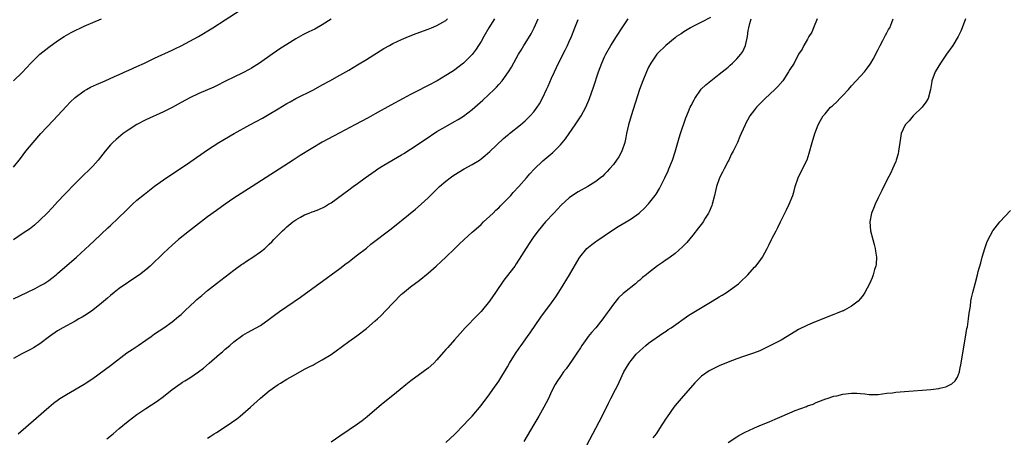
# Model space of a CAD drawing. Units: inches. Extents: x 2610000 to 2613000, y 1485000 to 1488000.
# Drawn here: x 2611888 to 2612112, y 1486670 to 1486765 of the extents above; entities that cross this region are included whole.
import ezdxf

# ---------------------------------------------------------------- set-up
doc = ezdxf.new("R2010")
doc.units = ezdxf.units.IN
doc.header["$MEASUREMENT"] = 0
doc.layers.add('LD26101485_10ft', color=121, linetype='Continuous')

msp = doc.modelspace()

# ---------------------------------------------------------------- linework, layer by layer
at = {"layer": 'LD26101485_10ft'}
for points, elevation in [([(2611887, 1486731.4), (2611888.61, 1486733.39), (2611889.85, 1486735), (2611891.46, 1486737), (2611893.25, 1486739), (2611896.03, 1486741.97), (2611899, 1486745.21), (2611899.88, 1486746.12), (2611901, 1486747.2), (2611903, 1486748.67), (2611903.57, 1486749), (2611904.5, 1486749.5), (2611905.85, 1486750.15), (2611907.82, 1486751), (2611909.95, 1486751.95), (2611911, 1486752.44), (2611912.77, 1486753.23), (2611913, 1486753.31), (2611914.16, 1486753.84), (2611915, 1486754.2), (2611916.7, 1486755), (2611919, 1486756.12), (2611923, 1486757.94), (2611923.72, 1486758.28), (2611925, 1486758.9), (2611927, 1486759.95), (2611928.95, 1486761.05), (2611932.23, 1486763), (2611935, 1486764.78), (2611938.37, 1486767)], 9580), ([(2611887, 1486701.59), (2611890.07, 1486703), (2611891.93, 1486703.93), (2611893, 1486704.49), (2611893.87, 1486705), (2611895, 1486705.72), (2611895.74, 1486706.26), (2611896.68, 1486707), (2611897, 1486707.27), (2611901.29, 1486711), (2611904.28, 1486713.72), (2611905.31, 1486714.69), (2611908.38, 1486717.62), (2611909, 1486718.22), (2611912.49, 1486721.51), (2611914.03, 1486723), (2611915, 1486723.89), (2611916.68, 1486725.32), (2611919, 1486727.09), (2611921, 1486728.5), (2611927, 1486732.55), (2611931, 1486735.31), (2611933.59, 1486737), (2611937.03, 1486739), (2611940.57, 1486741), (2611943.48, 1486742.52), (2611945, 1486743.43), (2611947, 1486744.66), (2611949, 1486745.84), (2611949.77, 1486746.23), (2611951, 1486746.93), (2611955, 1486748.93), (2611957, 1486750.03), (2611958.72, 1486751), (2611961, 1486752.24), (2611963, 1486753.37), (2611965, 1486754.56), (2611967, 1486755.78), (2611971, 1486758.27), (2611972.25, 1486759), (2611973, 1486759.41), (2611975, 1486760.35), (2611976.53, 1486761), (2611978.31, 1486761.69), (2611981, 1486762.68), (2611981.81, 1486763), (2611983, 1486763.51), (2611985, 1486764.67), (2611985.4, 1486765)], 9600), ([(2611996.08, 1486765), (2611994.8, 1486763), (2611993.6, 1486761), (2611993, 1486759.91), (2611992.44, 1486759), (2611991.88, 1486758.12), (2611991, 1486756.9), (2611989, 1486754.97), (2611986.73, 1486753.27), (2611986.35, 1486753), (2611985, 1486752.14), (2611983.03, 1486750.97), (2611981, 1486749.91), (2611980.38, 1486749.62), (2611978.8, 1486748.8), (2611977, 1486747.9), (2611975.34, 1486747), (2611972.56, 1486745.44), (2611969, 1486743.51), (2611967.39, 1486742.61), (2611964.43, 1486741), (2611961, 1486739.18), (2611958.24, 1486737.76), (2611956.96, 1486737.04), (2611951.98, 1486734.02), (2611950.38, 1486733), (2611941.13, 1486727), (2611937, 1486724.36), (2611935, 1486723.03), (2611933, 1486721.61), (2611931, 1486720.12), (2611926.91, 1486717), (2611924.42, 1486715), (2611923, 1486713.73), (2611921, 1486711.89), (2611920.11, 1486711), (2611919, 1486709.94), (2611917.99, 1486709), (2611917, 1486708.12), (2611915.55, 1486707), (2611915, 1486706.59), (2611911, 1486703.9), (2611909.83, 1486703), (2611909, 1486702.32), (2611908.3, 1486701.7), (2611907, 1486700.6), (2611905, 1486699.03), (2611903.81, 1486698.19), (2611902.59, 1486697.41), (2611901.85, 1486697), (2611901, 1486696.5), (2611898.19, 1486695), (2611897, 1486694.28), (2611895.16, 1486693), (2611893, 1486691.37), (2611891.55, 1486690.45), (2611891, 1486690.15), (2611888.89, 1486689.11), (2611887, 1486688.08)], 9610), ([(2611959, 1486764.93), (2611957, 1486763.63), (2611955.31, 1486762.69), (2611953.96, 1486762.04), (2611952.63, 1486761.37), (2611951, 1486760.45), (2611949, 1486759.22), (2611947.65, 1486758.35), (2611945.65, 1486757), (2611942.8, 1486755), (2611941, 1486753.84), (2611940.47, 1486753.53), (2611939, 1486752.75), (2611937, 1486751.81), (2611935.11, 1486750.89), (2611933, 1486749.83), (2611932.44, 1486749.56), (2611929, 1486748.06), (2611927, 1486747.13), (2611925, 1486746.05), (2611924.33, 1486745.67), (2611923, 1486744.95), (2611921, 1486743.94), (2611917, 1486742.11), (2611915, 1486741.1), (2611913, 1486739.81), (2611911.88, 1486739), (2611910.31, 1486737.69), (2611909.53, 1486737), (2611909, 1486736.45), (2611907.76, 1486735), (2611906.23, 1486733), (2611905, 1486731.65), (2611904.38, 1486731), (2611902.65, 1486729.35), (2611901, 1486727.7), (2611898.68, 1486725.32), (2611897, 1486723.53), (2611895.8, 1486722.2), (2611894.68, 1486721), (2611893, 1486719.37), (2611891.74, 1486718.26), (2611891, 1486717.67), (2611890.62, 1486717.38), (2611890.07, 1486717), (2611889, 1486716.28), (2611887, 1486714.95)], 9590), ([(2611887.03, 1486751), (2611889, 1486752.86), (2611890.93, 1486755), (2611893, 1486756.98), (2611895, 1486758.57), (2611897, 1486760.05), (2611898.5, 1486761), (2611899, 1486761.34), (2611900.08, 1486761.92), (2611901, 1486762.38), (2611902.27, 1486763), (2611903, 1486763.34), (2611903.58, 1486763.58), (2611905, 1486764.22), (2611907, 1486765)], 9570), ([(2611888.11, 1486671), (2611890.43, 1486673), (2611895, 1486677), (2611896.09, 1486677.91), (2611897.22, 1486678.78), (2611897.55, 1486679), (2611899, 1486679.91), (2611903, 1486682.19), (2611903.49, 1486682.51), (2611905, 1486683.53), (2611909, 1486686.46), (2611912.71, 1486689.29), (2611913.89, 1486690.11), (2611915.29, 1486691), (2611917, 1486692.18), (2611918.24, 1486693), (2611919, 1486693.6), (2611921.07, 1486695), (2611923, 1486696.39), (2611924.45, 1486697.55), (2611925, 1486698.03), (2611926, 1486699), (2611927, 1486699.9), (2611928.17, 1486701), (2611928.61, 1486701.39), (2611929.68, 1486702.32), (2611931, 1486703.42), (2611933, 1486705.02), (2611937, 1486708.09), (2611938.69, 1486709.31), (2611939, 1486709.51), (2611939.87, 1486710.13), (2611941.26, 1486711), (2611943, 1486712.23), (2611943.97, 1486713), (2611944.53, 1486713.47), (2611945, 1486713.95), (2611945.55, 1486714.45), (2611946.04, 1486715), (2611947.99, 1486717), (2611948.55, 1486717.45), (2611949, 1486717.89), (2611950.32, 1486719), (2611951, 1486719.47), (2611952.07, 1486720.07), (2611953, 1486720.57), (2611954.05, 1486721), (2611954.75, 1486721.25), (2611955, 1486721.38), (2611956.21, 1486721.79), (2611957.55, 1486722.45), (2611958.46, 1486723), (2611959, 1486723.34), (2611963, 1486726.26), (2611963.99, 1486727), (2611965, 1486727.71), (2611966.72, 1486729), (2611969, 1486730.59), (2611969.63, 1486731), (2611971, 1486731.83), (2611975, 1486734.19), (2611975.48, 1486734.52), (2611977, 1486735.46), (2611980.3, 1486737.7), (2611983, 1486739.47), (2611985, 1486740.64), (2611987, 1486741.75), (2611987.8, 1486742.2), (2611989, 1486742.94), (2611991, 1486744.48), (2611991.58, 1486745), (2611993.42, 1486746.58), (2611996, 1486749), (2611996.5, 1486749.5), (2611997, 1486750.13), (2611997.8, 1486751), (2611999.22, 1486753), (2611999.91, 1486754.09), (2612001, 1486756.05), (2612001.48, 1486757), (2612002.07, 1486757.93), (2612002.69, 1486759), (2612003, 1486759.44), (2612004.36, 1486761.64), (2612005.04, 1486762.96), (2612005.94, 1486765)], 9620), ([(2611908.15, 1486669.85), (2611909.58, 1486671), (2611911, 1486672.2), (2611913, 1486673.86), (2611915, 1486675.39), (2611917, 1486676.75), (2611919.59, 1486678.41), (2611921, 1486679.43), (2611923, 1486681.01), (2611925, 1486682.44), (2611925.35, 1486682.65), (2611925.87, 1486683), (2611927, 1486683.66), (2611928.97, 1486685.03), (2611930.11, 1486685.89), (2611931.35, 1486687), (2611933.69, 1486689), (2611934.41, 1486689.59), (2611935, 1486690.13), (2611936.05, 1486691), (2611937, 1486691.82), (2611939, 1486693.32), (2611940.04, 1486693.96), (2611943, 1486695.52), (2611945, 1486696.93), (2611946.17, 1486697.83), (2611947.32, 1486698.68), (2611949, 1486699.83), (2611952.08, 1486701.92), (2611953.24, 1486702.76), (2611956.24, 1486705), (2611961, 1486708.47), (2611962.44, 1486709.56), (2611963, 1486709.96), (2611963.57, 1486710.43), (2611965, 1486711.5), (2611967, 1486713.08), (2611968.05, 1486713.95), (2611972.6, 1486717.4), (2611974.59, 1486719), (2611975, 1486719.35), (2611978.11, 1486721.89), (2611979.41, 1486723), (2611981, 1486724.47), (2611983.6, 1486727), (2611985, 1486728.23), (2611985.99, 1486729), (2611986.59, 1486729.41), (2611987.8, 1486730.2), (2611989.19, 1486731), (2611991, 1486731.98), (2611992.63, 1486733), (2611993, 1486733.26), (2611993.93, 1486734.07), (2611995, 1486734.99), (2611998.07, 1486737.93), (2611999, 1486738.62), (2611999.2, 1486738.8), (2611999.47, 1486739), (2612001.93, 1486741), (2612003, 1486741.94), (2612004.13, 1486743), (2612005, 1486743.98), (2612005.75, 1486745), (2612006.25, 1486745.75), (2612007, 1486747.17), (2612007.87, 1486749), (2612008.25, 1486749.75), (2612009, 1486751.57), (2612009.63, 1486753), (2612010.54, 1486755), (2612012.07, 1486757.92), (2612012.62, 1486759), (2612013, 1486759.87), (2612013.48, 1486761), (2612014.24, 1486763), (2612015, 1486764.9)], 9630), ([(2611931, 1486670.02), (2611931.6, 1486670.4), (2611932.5, 1486671), (2611933, 1486671.3), (2611935, 1486672.57), (2611936.46, 1486673.54), (2611937.62, 1486674.38), (2611938.43, 1486675), (2611939, 1486675.47), (2611940.76, 1486677), (2611943, 1486679.04), (2611945, 1486680.7), (2611947, 1486682.12), (2611947.53, 1486682.47), (2611949, 1486683.38), (2611951, 1486684.51), (2611953, 1486685.59), (2611953.91, 1486686.09), (2611955, 1486686.64), (2611955.22, 1486686.78), (2611957, 1486687.72), (2611959, 1486688.97), (2611960.19, 1486689.81), (2611963, 1486691.87), (2611964.84, 1486693.16), (2611967, 1486694.81), (2611969, 1486696.55), (2611969.5, 1486697), (2611970.26, 1486697.74), (2611971.53, 1486699), (2611973, 1486700.57), (2611975, 1486702.61), (2611975.21, 1486702.79), (2611977, 1486704.27), (2611979, 1486705.72), (2611981, 1486707.35), (2611982.81, 1486709), (2611983.97, 1486710.03), (2611985.01, 1486710.99), (2611987.08, 1486713), (2611988.07, 1486713.93), (2611989.14, 1486715), (2611991, 1486716.65), (2611991.36, 1486717), (2611993, 1486718.43), (2611993.58, 1486719), (2611995, 1486720.27), (2611995.74, 1486721), (2611996.36, 1486721.64), (2611997, 1486722.22), (2611997.38, 1486722.62), (2611997.78, 1486723), (2611999.72, 1486725), (2612000.32, 1486725.68), (2612001.56, 1486727), (2612003.34, 1486729), (2612004.1, 1486729.9), (2612005.07, 1486730.93), (2612007, 1486732.85), (2612009.27, 1486734.73), (2612011, 1486736.43), (2612012.17, 1486737.83), (2612012.96, 1486739), (2612014.37, 1486741), (2612015.42, 1486742.58), (2612015.68, 1486743), (2612016.75, 1486745), (2612017.43, 1486746.57), (2612017.61, 1486747), (2612018.49, 1486749.51), (2612019.63, 1486753), (2612019.99, 1486754.01), (2612020.38, 1486755), (2612021, 1486756.37), (2612021.31, 1486757), (2612022.46, 1486759), (2612023.7, 1486761), (2612025, 1486763), (2612026.35, 1486765)], 9640), ([(2612045, 1486765.34), (2612043, 1486764.29), (2612041, 1486763.27), (2612040.52, 1486763), (2612039, 1486762.1), (2612038.35, 1486761.65), (2612037.33, 1486761), (2612037, 1486760.75), (2612034.86, 1486759), (2612033, 1486757.13), (2612032.89, 1486757), (2612031.53, 1486755), (2612031, 1486754.06), (2612030.5, 1486753), (2612029.66, 1486751), (2612028.91, 1486749), (2612027, 1486743), (2612026.43, 1486741), (2612025.99, 1486739), (2612025.85, 1486738.15), (2612025.58, 1486737), (2612024.91, 1486735), (2612024.25, 1486733.75), (2612023.74, 1486733), (2612023, 1486732.03), (2612022.14, 1486731), (2612021.61, 1486730.39), (2612021, 1486729.81), (2612020.6, 1486729.4), (2612020.12, 1486729), (2612019, 1486728.15), (2612017.19, 1486727), (2612015, 1486725.81), (2612013.74, 1486725), (2612013, 1486724.46), (2612011.2, 1486722.8), (2612009.49, 1486721), (2612007.63, 1486719), (2612005.95, 1486717), (2612005, 1486715.68), (2612003.9, 1486714.1), (2612001, 1486709.5), (2612000.65, 1486709), (2611999.54, 1486707.54), (2611998.19, 1486705.81), (2611996.31, 1486703), (2611994.95, 1486701.05), (2611993, 1486698.7), (2611992.17, 1486697.83), (2611989.43, 1486695), (2611988.27, 1486693.73), (2611987, 1486692.3), (2611985.44, 1486690.56), (2611985, 1486690.05), (2611984.5, 1486689.5), (2611983, 1486687.74), (2611982.28, 1486687), (2611981, 1486685.85), (2611979.86, 1486685), (2611977.05, 1486682.95), (2611975.92, 1486682.08), (2611974.65, 1486681), (2611973, 1486679.66), (2611970.41, 1486677.59), (2611967.21, 1486674.79), (2611966.08, 1486673.93), (2611965, 1486673.16), (2611961, 1486670.42), (2611959, 1486669.08)], 9650), ([(2611985.04, 1486669), (2611987.08, 1486670.92), (2611989.11, 1486673), (2611990.02, 1486673.98), (2611991, 1486675), (2611993, 1486677.37), (2611995, 1486680.05), (2611995.69, 1486681), (2611997, 1486682.89), (2611999, 1486686.12), (2611999.48, 1486687), (2612000.83, 1486689.17), (2612001.64, 1486690.36), (2612002.12, 1486691), (2612003.53, 1486693), (2612004.12, 1486693.88), (2612006.59, 1486697.41), (2612009, 1486700.68), (2612009.95, 1486702.05), (2612011, 1486703.68), (2612013.05, 1486707), (2612015.23, 1486710.77), (2612015.38, 1486711), (2612017, 1486712.97), (2612018.1, 1486713.9), (2612019, 1486714.53), (2612019.27, 1486714.73), (2612022.58, 1486717), (2612024.05, 1486717.95), (2612025.93, 1486719), (2612027, 1486719.66), (2612028.85, 1486721), (2612029, 1486721.12), (2612029.97, 1486722.04), (2612031, 1486723.09), (2612032.48, 1486725), (2612032.69, 1486725.31), (2612033.44, 1486726.56), (2612033.66, 1486727), (2612034.67, 1486729), (2612035.42, 1486730.58), (2612035.6, 1486731), (2612036.38, 1486733), (2612037, 1486734.89), (2612037.94, 1486738.06), (2612038.23, 1486739), (2612039.42, 1486742.58), (2612040.05, 1486744.05), (2612040.43, 1486745), (2612040.6, 1486745.4), (2612041.3, 1486746.7), (2612041.48, 1486747), (2612042.94, 1486749.06), (2612043.95, 1486750.05), (2612045.1, 1486751), (2612047, 1486752.45), (2612049, 1486754.06), (2612049.5, 1486754.5), (2612050.04, 1486755), (2612051, 1486755.92), (2612051.88, 1486757), (2612052.35, 1486757.65), (2612052.97, 1486759), (2612053.42, 1486761), (2612053.59, 1486762.41), (2612053.69, 1486763), (2612053.95, 1486763.95), (2612054.2, 1486765)], 9660), ([(2612069.23, 1486765), (2612068.39, 1486763), (2612067.99, 1486762.01), (2612067.32, 1486761), (2612067, 1486760.38), (2612066.15, 1486759), (2612065.82, 1486758.18), (2612065, 1486756.98), (2612063.97, 1486755), (2612063, 1486753.52), (2612062.72, 1486753), (2612061.42, 1486751), (2612060.29, 1486749.71), (2612059.61, 1486749), (2612057.39, 1486747), (2612056.23, 1486745.77), (2612055.44, 1486745), (2612055, 1486744.38), (2612053.96, 1486743), (2612052.91, 1486741.09), (2612052.85, 1486741), (2612051.99, 1486739), (2612051.67, 1486738.33), (2612051.15, 1486737), (2612051, 1486736.72), (2612050.17, 1486735), (2612049.73, 1486734.27), (2612049.14, 1486733), (2612049, 1486732.76), (2612048.1, 1486731), (2612047.71, 1486730.29), (2612047.09, 1486729), (2612046.39, 1486727), (2612045.91, 1486725), (2612045.4, 1486723), (2612045.3, 1486722.7), (2612044.72, 1486721.28), (2612044.58, 1486721), (2612043.84, 1486719.84), (2612043.32, 1486719), (2612043.19, 1486718.81), (2612042.33, 1486717.67), (2612041, 1486715.99), (2612039.64, 1486714.36), (2612038.68, 1486713.32), (2612037, 1486711.86), (2612035.84, 1486711), (2612035.35, 1486710.65), (2612035, 1486710.43), (2612034.17, 1486709.83), (2612033, 1486709.04), (2612031, 1486707.49), (2612030.43, 1486707), (2612029.63, 1486706.37), (2612029, 1486705.79), (2612028.54, 1486705.46), (2612028.02, 1486705), (2612025.5, 1486703), (2612025.21, 1486702.79), (2612024.2, 1486701.8), (2612023, 1486700.34), (2612022.07, 1486699), (2612021.61, 1486698.39), (2612020.63, 1486697), (2612019.01, 1486695), (2612018.07, 1486693.93), (2612017.31, 1486693), (2612017, 1486692.6), (2612015.83, 1486691), (2612015.52, 1486690.48), (2612014.73, 1486689.27), (2612013.63, 1486687.63), (2612013, 1486686.66), (2612012.31, 1486685.69), (2612011.72, 1486685), (2612011, 1486683.99), (2612010.33, 1486683), (2612009.84, 1486682.16), (2612009, 1486680.55), (2612008.26, 1486679), (2612007.2, 1486677), (2612006.1, 1486675), (2612005, 1486673.08), (2612002.73, 1486669.27)], 9670), ([(2612017, 1486668.38), (2612018.33, 1486671), (2612020.47, 1486675), (2612021.92, 1486677.92), (2612022.44, 1486679), (2612023.46, 1486681), (2612024, 1486682), (2612025, 1486684.19), (2612025.4, 1486685), (2612026.55, 1486687), (2612027, 1486687.62), (2612028.18, 1486689), (2612029, 1486689.79), (2612030.35, 1486691), (2612031, 1486691.51), (2612034.21, 1486693.79), (2612035, 1486694.26), (2612035.42, 1486694.58), (2612036.07, 1486695), (2612040.12, 1486697.88), (2612045.36, 1486701), (2612047, 1486702), (2612047.64, 1486702.36), (2612048.63, 1486703), (2612051.36, 1486705), (2612052.22, 1486705.78), (2612053, 1486706.57), (2612053.23, 1486706.77), (2612053.47, 1486707), (2612055, 1486708.71), (2612055.27, 1486709), (2612056.08, 1486709.92), (2612056.8, 1486711), (2612057.9, 1486713), (2612058.27, 1486713.73), (2612058.85, 1486715), (2612059, 1486715.31), (2612059.89, 1486717), (2612060.29, 1486717.71), (2612060.91, 1486719), (2612062.28, 1486721.72), (2612062.86, 1486723), (2612063.65, 1486725), (2612063.97, 1486726.03), (2612064.23, 1486727), (2612064.9, 1486729), (2612065.89, 1486731), (2612066.9, 1486733.1), (2612067.42, 1486734.58), (2612068.09, 1486737), (2612068.68, 1486739), (2612069.45, 1486741), (2612069.97, 1486741.97), (2612070.54, 1486743), (2612071, 1486743.52), (2612072.24, 1486745), (2612072.66, 1486745.34), (2612073.71, 1486746.29), (2612074.35, 1486747), (2612075, 1486747.63), (2612076.27, 1486749), (2612077, 1486749.84), (2612079, 1486751.99), (2612079.91, 1486753), (2612080.41, 1486753.59), (2612081.24, 1486754.76), (2612081.39, 1486755), (2612081.88, 1486755.88), (2612082.48, 1486757), (2612082.63, 1486757.37), (2612083, 1486758.07), (2612083.3, 1486758.7), (2612083.48, 1486759), (2612084.1, 1486760.1), (2612084.56, 1486761), (2612084.69, 1486761.31), (2612085, 1486761.84), (2612085.38, 1486762.62), (2612085.64, 1486763), (2612086.16, 1486764.16), (2612086.46, 1486765)], 9680), ([(2612102.8, 1486765), (2612102.05, 1486763), (2612101.75, 1486762.25), (2612101.16, 1486761), (2612099.96, 1486759), (2612098.49, 1486757), (2612097.12, 1486755), (2612095.94, 1486753), (2612095.22, 1486751), (2612095.17, 1486750.83), (2612094.89, 1486749), (2612094.34, 1486747), (2612093.86, 1486746.14), (2612092.98, 1486745), (2612090.94, 1486743), (2612090.07, 1486741.93), (2612089.17, 1486741), (2612088.26, 1486739), (2612088.06, 1486737.94), (2612087.94, 1486737), (2612087.65, 1486735), (2612087.55, 1486734.45), (2612087.14, 1486733), (2612087, 1486732.65), (2612086.3, 1486731), (2612085.88, 1486730.13), (2612085, 1486728.45), (2612083.86, 1486726.14), (2612083, 1486724.48), (2612082.33, 1486723), (2612081.97, 1486722.03), (2612081.53, 1486721), (2612081.12, 1486719), (2612081.27, 1486717), (2612081.79, 1486715), (2612082.1, 1486713.9), (2612082.33, 1486713), (2612082.39, 1486712.39), (2612082.63, 1486711), (2612082.55, 1486709.45), (2612082.48, 1486709), (2612082.22, 1486708.22), (2612081.88, 1486707), (2612081.64, 1486706.36), (2612081.03, 1486705), (2612079.97, 1486703), (2612079.6, 1486702.4), (2612079, 1486701.64), (2612078.46, 1486701), (2612077, 1486699.91), (2612075.43, 1486699), (2612075.14, 1486698.86), (2612075, 1486698.82), (2612073.72, 1486698.28), (2612073, 1486698.04), (2612069, 1486696.45), (2612068.03, 1486696.03), (2612067, 1486695.6), (2612065, 1486694.59), (2612062.4, 1486693), (2612061, 1486692.22), (2612057.56, 1486690.44), (2612056.21, 1486689.79), (2612054.77, 1486689.23), (2612052.49, 1486688.49), (2612051, 1486687.99), (2612049, 1486687.24), (2612047, 1486686.41), (2612045.8, 1486685.8), (2612045, 1486685.42), (2612044.73, 1486685.27), (2612043, 1486684.02), (2612041.92, 1486683), (2612041.46, 1486682.54), (2612038.35, 1486679), (2612037, 1486677.37), (2612036.72, 1486677), (2612035.19, 1486674.81), (2612035, 1486674.51), (2612033.97, 1486673), (2612032.68, 1486671), (2612031.96, 1486670.04)], 9690), ([(2612049.05, 1486669), (2612051, 1486670.32), (2612051.42, 1486670.58), (2612053, 1486671.4), (2612053.73, 1486671.73), (2612055, 1486672.33), (2612056.55, 1486673), (2612058.29, 1486673.71), (2612059, 1486674.02), (2612059.7, 1486674.3), (2612061.25, 1486675), (2612064.23, 1486676.23), (2612066.81, 1486677.19), (2612067, 1486677.28), (2612068.28, 1486677.72), (2612069, 1486678.04), (2612071.13, 1486678.87), (2612071.47, 1486679), (2612073, 1486679.48), (2612073.62, 1486679.62), (2612075, 1486679.98), (2612077, 1486680.22), (2612078.19, 1486680.19), (2612079, 1486680.13), (2612080.04, 1486680.04), (2612081, 1486679.9), (2612083, 1486679.89), (2612084, 1486680), (2612085, 1486680.15), (2612086.3, 1486680.3), (2612087, 1486680.41), (2612089, 1486680.58), (2612094.95, 1486681.05), (2612096.76, 1486681.24), (2612097, 1486681.3), (2612098.4, 1486681.6), (2612099.73, 1486682.27), (2612100.49, 1486683), (2612101, 1486683.81), (2612101.48, 1486685), (2612101.55, 1486685.55), (2612101.85, 1486687), (2612102, 1486688), (2612102.27, 1486689.73), (2612103, 1486693.85), (2612103.15, 1486694.85), (2612103.24, 1486695.24), (2612103.5, 1486697), (2612103.66, 1486698.34), (2612103.92, 1486699.92), (2612104.06, 1486701), (2612104.19, 1486701.81), (2612104.46, 1486703), (2612104.99, 1486705), (2612105.55, 1486707), (2612105.73, 1486707.73), (2612106.27, 1486709.73), (2612106.58, 1486711), (2612107.17, 1486713), (2612107.67, 1486714.33), (2612107.95, 1486715), (2612109.03, 1486717), (2612110.58, 1486719), (2612113, 1486721.56)], 9700)]:
    msp.add_lwpolyline(points, dxfattribs=dict(at, elevation=elevation))

doc.saveas('drawing.dxf')
